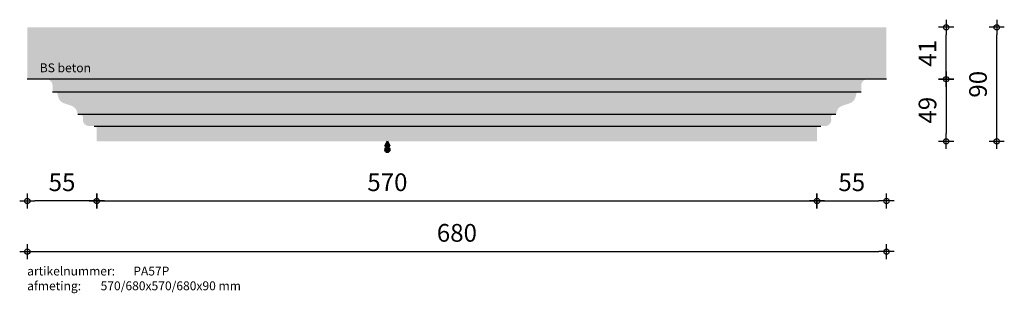
# Model space of a CAD drawing. Units: millimetres. Extents: x 66747 to 67526, y 24267 to 24483.
import ezdxf

# ---------------------------------------------------------------- set-up
doc = ezdxf.new("R2010")
doc.units = ezdxf.units.MM
doc.layers.get('0').update_dxf_attribs({"lineweight": 25})
doc.layers.get('Defpoints').update_dxf_attribs({"lineweight": 25})
for name, color, linetype, lineweight in [('Arcering', 252, 'Continuous', 25), ('Maatvoering', 1, 'Continuous', 25), ('ST-kader3', 3, 'Continuous', 35), ('Tekst 2', 4, 'Continuous', 30)]:
    doc.layers.add(name, color=color, linetype=linetype, lineweight=lineweight)
doc.layers.add('Betonelement', color=3, linetype='Continuous')
doc.dimstyles.new('1-05', dxfattribs={"dimscale": 2, "dimtxt": 7, "dimasz": 3, "dimexe": 1.25, "dimexo": 0.625, "dimgap": 3, "dimtad": 1, "dimdec": 0, "dimtxsty": 'Standard', "dimblk": 'Maatv', "dimcen": 2.5, "dimse1": 1, "dimse2": 1, "dimclrt": 2, "dimadec": 1, "dimazin": 0, "dimtfac": 1, "dimtdec": 0, "dimtofl": 0, "dimtmove": 1, "dimatfit": 3, "dimldrblk": 'Maatv', "dimfxl": 1, "dimarcsym": 0})

# ---------------------------------------------------------------- blocks, each defined once
blk = doc.blocks.new('stortzijde vlak onbehandeld2')
at = {"layer": 'ST-kader3'}
for p, q in [((0, 0), (-1, -2)), ((1, -2), (0, 0)), ((-1, -2), (1, -2))]:
    blk.add_line(p, q, dxfattribs=at)
blk.add_circle((0, -3.38), 1, dxfattribs=at)
blk = doc.blocks.new('Maatv')
at = {"color": 0, "linetype": 'ByBlock'}
for p, q in [((1, 0), (-1, 0)), ((0, -1), (0, 1))]:
    blk.add_line(p, q, dxfattribs=at)
blk.add_circle((0, 0), 0.35, dxfattribs=at)
blk = doc.blocks.new('*D939')
at = {"layer": 'Defpoints', "color": 0, "transparency": 16777216}
for p in [(66807.79, 24387.4), (67377.79, 24387.4), (67377.79, 24340.18)]:
    blk.add_point(p, dxfattribs=at)
at = {"layer": 'Maatvoering', "color": 0, "lineweight": -2, "transparency": 16777216}
blk.add_line((66813.79, 24340.18), (67371.79, 24340.18), dxfattribs=at)
at = {"layer": 'Maatvoering', "color": 0, "lineweight": -2, "transparency": 16777216, "xscale": 6, "yscale": 6, "zscale": 6, "rotation": 180}
blk.add_blockref('Maatv', (66807.79, 24340.18), dxfattribs=at)
at = {"layer": 'Maatvoering', "color": 0, "lineweight": -2, "transparency": 16777216, "xscale": 6, "yscale": 6, "zscale": 6}
blk.add_blockref('Maatv', (67377.79, 24340.18), dxfattribs=at)
at = {"layer": 'Maatvoering', "color": 2, "transparency": 16777216, "insert": (67037.79, 24353.18), "char_height": 14, "attachment_point": 5}
blk.add_mtext('570', dxfattribs=at)
blk = doc.blocks.new('*D940')
at = {"layer": 'Defpoints', "color": 0, "transparency": 16777216}
for p in [(66752.79, 24477.4), (67432.79, 24477.4), (67432.79, 24300.18)]:
    blk.add_point(p, dxfattribs=at)
at = {"layer": 'Maatvoering', "color": 0, "lineweight": -2, "transparency": 16777216}
blk.add_line((66758.79, 24300.18), (67426.79, 24300.18), dxfattribs=at)
at = {"layer": 'Maatvoering', "color": 0, "lineweight": -2, "transparency": 16777216, "xscale": 6, "yscale": 6, "zscale": 6, "rotation": 180}
blk.add_blockref('Maatv', (66752.79, 24300.18), dxfattribs=at)
at = {"layer": 'Maatvoering', "color": 0, "lineweight": -2, "transparency": 16777216, "xscale": 6, "yscale": 6, "zscale": 6}
blk.add_blockref('Maatv', (67432.79, 24300.18), dxfattribs=at)
at = {"layer": 'Maatvoering', "color": 2, "transparency": 16777216, "insert": (67092.79, 24313.18), "char_height": 14, "attachment_point": 5}
blk.add_mtext('680', dxfattribs=at)
blk = doc.blocks.new('*D941')
at = {"layer": 'Defpoints', "color": 0, "transparency": 16777216}
for p in [(67432.79, 24477.4), (67480.04, 24477.4), (67432.79, 24436.4)]:
    blk.add_point(p, dxfattribs=at)
at = {"layer": 'Maatvoering', "color": 0, "lineweight": -2, "transparency": 16777216}
blk.add_line((67480.04, 24442.4), (67480.04, 24471.4), dxfattribs=at)
at = {"layer": 'Maatvoering', "color": 0, "lineweight": -2, "transparency": 16777216, "xscale": 6, "yscale": 6, "zscale": 6}
for p, rotation in [((67480.04, 24477.4), 90), ((67480.04, 24436.4), 270)]:
    blk.add_blockref('Maatv', p, dxfattribs=dict(at, rotation=rotation))
at = {"layer": 'Maatvoering', "color": 2, "transparency": 16777216, "insert": (67467.04, 24456.9), "char_height": 14, "attachment_point": 5, "rotation": 90}
blk.add_mtext('41', dxfattribs=at)
blk = doc.blocks.new('*D942')
at = {"layer": 'Defpoints', "color": 0, "transparency": 16777216}
for p in [(67432.79, 24477.4), (67520.04, 24477.4), (67377.79, 24387.4)]:
    blk.add_point(p, dxfattribs=at)
at = {"layer": 'Maatvoering', "color": 0, "lineweight": -2, "transparency": 16777216}
blk.add_line((67520.04, 24393.4), (67520.04, 24471.4), dxfattribs=at)
at = {"layer": 'Maatvoering', "color": 0, "lineweight": -2, "transparency": 16777216, "xscale": 6, "yscale": 6, "zscale": 6}
for p, rotation in [((67520.04, 24477.4), 90), ((67520.04, 24387.4), 270)]:
    blk.add_blockref('Maatv', p, dxfattribs=dict(at, rotation=rotation))
at = {"layer": 'Maatvoering', "color": 2, "transparency": 16777216, "insert": (67507.04, 24432.4), "char_height": 14, "attachment_point": 5, "rotation": 90}
blk.add_mtext('90', dxfattribs=at)
blk = doc.blocks.new('*D943')
at = {"layer": 'Defpoints', "color": 0, "transparency": 16777216}
for p in [(67432.79, 24436.4), (67377.79, 24387.4), (67480.04, 24387.4)]:
    blk.add_point(p, dxfattribs=at)
at = {"layer": 'Maatvoering', "color": 0, "lineweight": -2, "transparency": 16777216}
blk.add_line((67480.04, 24430.4), (67480.04, 24393.4), dxfattribs=at)
at = {"layer": 'Maatvoering', "color": 0, "lineweight": -2, "transparency": 16777216, "xscale": 6, "yscale": 6, "zscale": 6}
for p, rotation in [((67480.04, 24436.4), 90), ((67480.04, 24387.4), 270)]:
    blk.add_blockref('Maatv', p, dxfattribs=dict(at, rotation=rotation))
at = {"layer": 'Maatvoering', "color": 2, "transparency": 16777216, "insert": (67467.04, 24411.9), "char_height": 14, "attachment_point": 5, "rotation": 90}
blk.add_mtext('49', dxfattribs=at)
blk = doc.blocks.new('*D944')
at = {"layer": 'Defpoints', "color": 0, "transparency": 16777216}
for p in [(67432.79, 24477.4), (67377.79, 24387.4), (67432.79, 24340.18)]:
    blk.add_point(p, dxfattribs=at)
at = {"layer": 'Maatvoering', "color": 0, "lineweight": -2, "transparency": 16777216}
blk.add_line((67383.79, 24340.18), (67426.79, 24340.18), dxfattribs=at)
at = {"layer": 'Maatvoering', "color": 0, "lineweight": -2, "transparency": 16777216, "xscale": 6, "yscale": 6, "zscale": 6, "rotation": 180}
blk.add_blockref('Maatv', (67377.79, 24340.18), dxfattribs=at)
at = {"layer": 'Maatvoering', "color": 0, "lineweight": -2, "transparency": 16777216, "xscale": 6, "yscale": 6, "zscale": 6}
blk.add_blockref('Maatv', (67432.79, 24340.18), dxfattribs=at)
at = {"layer": 'Maatvoering', "color": 2, "transparency": 16777216, "insert": (67405.29, 24353.18), "char_height": 14, "attachment_point": 5}
blk.add_mtext('55', dxfattribs=at)
blk = doc.blocks.new('*D945')
at = {"layer": 'Defpoints', "color": 0, "transparency": 16777216}
for p in [(66752.79, 24436.4), (66807.79, 24387.4), (66752.79, 24340.18)]:
    blk.add_point(p, dxfattribs=at)
at = {"layer": 'Maatvoering', "color": 0, "lineweight": -2, "transparency": 16777216}
blk.add_line((66801.79, 24340.18), (66758.79, 24340.18), dxfattribs=at)
at = {"layer": 'Maatvoering', "color": 0, "lineweight": -2, "transparency": 16777216, "xscale": 6, "yscale": 6, "zscale": 6, "rotation": 180}
blk.add_blockref('Maatv', (66752.79, 24340.18), dxfattribs=at)
at = {"layer": 'Maatvoering', "color": 0, "lineweight": -2, "transparency": 16777216, "xscale": 6, "yscale": 6, "zscale": 6}
blk.add_blockref('Maatv', (66807.79, 24340.18), dxfattribs=at)
at = {"layer": 'Maatvoering', "color": 2, "transparency": 16777216, "insert": (66780.29, 24353.18), "char_height": 14, "attachment_point": 5}
blk.add_mtext('55', dxfattribs=at)

msp = doc.modelspace()

# ---------------------------------------------------------------- hatches: boundary and pattern name
at = {"layer": 'Arcering'}
for points in [[(67432.79, 24436.4), (67432.79, 24477.4), (66752.79, 24477.4), (66752.79, 24436.4), (66767.79, 24436.4)], [(67412.79, 24426.4), (67412.79, 24431.4, -0.414214), (67417.79, 24436.4), (66767.79, 24436.4, -0.414214), (66772.79, 24431.4), (66772.79, 24426.4), (66774.79, 24426.4)], [(67380.79, 24399.4), (67381.79, 24399.4), (67383.79, 24399.4, 0.522492), (67388.86, 24405.85, -0.498284), (67390.79, 24408.4), (66794.79, 24408.4, -0.414214), (66796.79, 24406.4), (66796.79, 24404.4, 0.414214), (66801.79, 24399.4), (66803.79, 24399.4), (66805.79, 24399.4)], [(67377.79, 24387.4), (67377.79, 24397.4, -0.414214), (67379.79, 24399.4), (66805.79, 24399.4, -0.414214), (66807.79, 24397.4), (66807.79, 24387.4)]]:
    msp.add_hatch(color=256, dxfattribs=at).paths.add_polyline_path(points)
h = msp.add_hatch(color=256, dxfattribs=at)
edge = h.paths.add_edge_path()
edge.add_spline(control_points=[(67392.79, 24408.4), (67393.24, 24410.26), (67394.27, 24414.43), (67400.79, 24416.4), (67407.3, 24418.37), (67408.33, 24422.54), (67408.79, 24424.4)], knot_values=[0, 0, 0, 0, 5.385165, 12.093369, 18.801573, 24.186737, 24.186737, 24.186737, 24.186737], degree=3, periodic=0)
edge.add_arc((67410.79, 24424.4), 2, 90, 180, ccw=False)
edge.add_line((67410.79, 24426.4), (66774.79, 24426.4))
edge.add_arc((66774.79, 24424.4), 2, 0, 90, ccw=False)
edge.add_spline(control_points=[(66776.79, 24424.4), (66777.24, 24422.54), (66778.27, 24418.37), (66784.79, 24416.4), (66791.3, 24414.43), (66792.33, 24410.26), (66792.79, 24408.4)], knot_values=[0, 0, 0, 0, 5.385165, 12.093369, 18.801573, 24.186737, 24.186737, 24.186737, 24.186737], degree=3, periodic=0)
edge.add_line((66792.79, 24408.4), (67392.79, 24408.4))
at = {"layer": 'ST-kader3'}
h = msp.add_hatch(color=256, dxfattribs=at)
h.paths.add_polyline_path([(67037.79, 24387.4), (67035.79, 24383.4), (67039.79, 24383.4)])
h.paths.add_polyline_path([(67039.79, 24380.63, 1), (67035.79, 24380.63, 1)])

# ---------------------------------------------------------------- linework, layer by layer
at = {"layer": 'Betonelement'}
for p, q in [((67432.79, 24436.4), (66752.79, 24436.4)), ((66772.79, 24426.4), (67412.79, 24426.4)), ((67392.79, 24408.4), (66792.79, 24408.4)), ((66805.79, 24399.4), (67380.79, 24399.4))]:
    msp.add_line(p, q, dxfattribs=at)

# ---------------------------------------------------------------- block references
at = {"layer": 'ST-kader3', "xscale": 2, "yscale": 2, "zscale": 2}
msp.add_blockref('stortzijde vlak onbehandeld2', (67037.79, 24387.4), dxfattribs=at)

# ---------------------------------------------------------------- texts
at = {"layer": 'Tekst 2', "char_height": 7, "attachment_point": 1}
for s, insert, width in [('\\A1;{\\fVerdana|b0|i0|c0|p34;BS beton}', (66762.68, 24448.91), 159.5979), ('\\A1;{\\fVerdana|b0|i0|c0|p34;artikelnummer: ^IPA57P\\Pafmeting:^I^I570/680x570/680x90 mm}', (66752.69, 24288.32), 231.6367)]:
    msp.add_mtext(s, dxfattribs=dict(at, insert=insert, width=width))

# ---------------------------------------------------------------- dimensions: what is measured, and where the dimension line sits
at = {"layer": 'Maatvoering'}
for base, p1, p2, picture, middle in [((67432.79, 24300.18), (66752.79, 24477.4), (67432.79, 24477.4), '*D940', (67092.79, 24313.18)), ((67432.79, 24340.18), (67377.79, 24387.4), (67432.79, 24477.4), '*D944', (67405.29, 24353.18)), ((66752.79, 24340.18), (66807.79, 24387.4), (66752.79, 24436.4), '*D945', (66780.29, 24353.18))]:
    dim = msp.add_linear_dim(base=base, p1=p1, p2=p2, dimstyle='1-05', dxfattribs=at)
    dim.commit()
    dim.dimension.update_dxf_attribs({"geometry": picture, "text_midpoint": middle})
for base, p1, p2, picture, middle in [((67520.04, 24477.4), (67377.79, 24387.4), (67432.79, 24477.4), '*D942', (67507.04, 24432.4)), ((67480.04, 24477.4), (67432.79, 24436.4), (67432.79, 24477.4), '*D941', (67467.04, 24456.9)), ((67480.04, 24387.4), (67432.79, 24436.4), (67377.79, 24387.4), '*D943', (67467.04, 24411.9))]:
    dim = msp.add_linear_dim(base=base, p1=p1, p2=p2, angle=90, dimstyle='1-05', dxfattribs=at)
    dim.commit()
    dim.dimension.update_dxf_attribs({"geometry": picture, "text_midpoint": middle})
dim = msp.add_linear_dim(base=(67377.79, 24340.18), p1=(66807.79, 24387.4), p2=(67377.79, 24387.4), dimstyle='1-05', dxfattribs=at)
dim.commit()
dim.dimension.update_dxf_attribs({"geometry": '*D939', "text_midpoint": (67037.79, 24340.18), "dimtype": 160})

doc.saveas('drawing.dxf')
